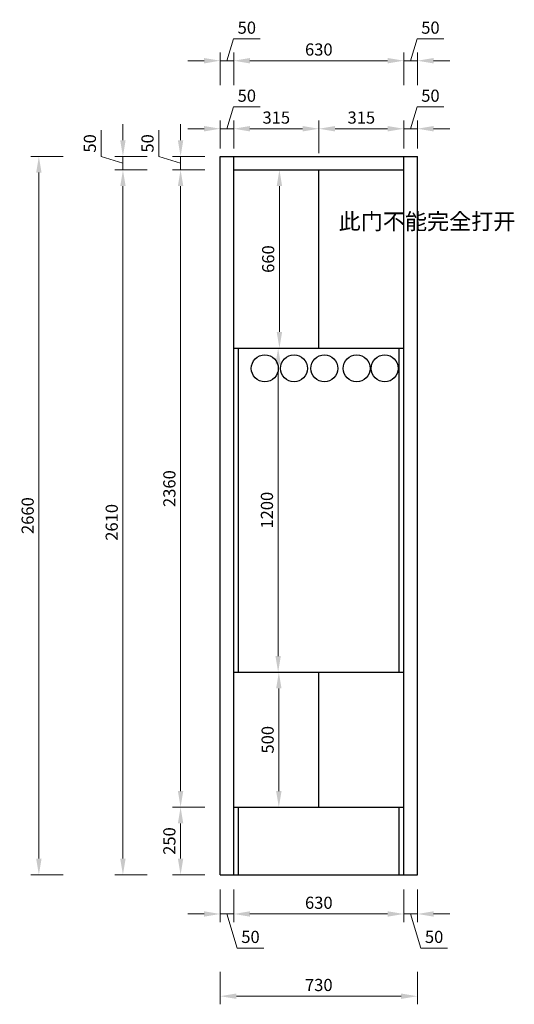
# Model space of a CAD drawing. Units: millimetres. Extents: x 134000 to 138000, y 8736 to 14279.
# Drawn here: x 134000 to 135832, y 8736 to 12382 of the extents above; entities that cross this region are included whole.
import ezdxf

# ---------------------------------------------------------------- set-up
doc = ezdxf.new("R2010")
doc.units = ezdxf.units.MM
doc.styles.get("Standard").update_dxf_attribs({"font": 'arial.ttf'})
doc.styles.add('黑体', font='simhei.ttf')
doc.dimstyles.new('ZSH-30', dxfattribs={"dimscale": 30, "dimtxt": 2.5, "dimasz": 2, "dimexe": 1, "dimexo": 1, "dimtad": 1, "dimdec": 1, "dimdsep": 46, "dimtxsty": '黑体', "dimcen": 1, "dimclrd": 96, "dimclre": 86, "dimadec": 0, "dimazin": 0, "dimtfac": 1, "dimtdec": 1, "dimtmove": 1, "dimatfit": 3, "dimfxl": 3, "dimtolj": 1, "dimlwd": 9, "dimlwe": 9, "dimarcsym": 0})

# ---------------------------------------------------------------- blocks, each defined once
blk = doc.blocks.new('*D8')
at = {"color": 86, "lineweight": 9, "transparency": 16777216}
for p, q in [((134686, 9466.1), (134566, 9466.1)), ((134686, 9216.1), (134566, 9216.1))]:
    blk.add_line(p, q, dxfattribs=at)
at = {"color": 96, "linetype": 'Continuous', "lineweight": 9, "transparency": 16777216}
blk.add_line((134596, 9406.1), (134596, 9276.1), dxfattribs=at)
at = {"color": 96, "transparency": 16777216}
for points in [[(134586, 9406.1), (134606, 9406.1), (134596, 9466.1)], [(134586, 9276.1), (134606, 9276.1), (134596, 9216.1)]]:
    blk.add_solid(points, dxfattribs=at)
at = {"layer": 'Defpoints', "color": 0, "transparency": 16777216}
for p in [(134792.9, 9466.1), (134596, 9216.1), (134742.9, 9216.1)]:
    blk.add_point(p, dxfattribs=at)
at = {"color": 0, "transparency": 16777216, "insert": (134554.5, 9341.1), "char_height": 45, "attachment_point": 5, "rotation": 90, "style": '黑体'}
blk.add_mtext('\\A1;250', dxfattribs=at)
blk = doc.blocks.new('*D9')
at = {"color": 86, "lineweight": 9, "transparency": 16777216}
for p, q in [((134686, 11826.1), (134566, 11826.1)), ((134686, 9466.1), (134566, 9466.1))]:
    blk.add_line(p, q, dxfattribs=at)
at = {"color": 96, "linetype": 'Continuous', "lineweight": 9, "transparency": 16777216}
blk.add_line((134596, 9526.1), (134596, 11766.1), dxfattribs=at)
at = {"color": 96, "transparency": 16777216}
for points in [[(134586, 11766.1), (134606, 11766.1), (134596, 11826.1)], [(134586, 9526.1), (134606, 9526.1), (134596, 9466.1)]]:
    blk.add_solid(points, dxfattribs=at)
at = {"layer": 'Defpoints', "color": 0, "transparency": 16777216}
for p in [(134596, 11826.1), (134792.9, 11826.1), (134792.9, 9466.1)]:
    blk.add_point(p, dxfattribs=at)
at = {"color": 0, "transparency": 16777216, "insert": (134554.5, 10646.1), "char_height": 45, "attachment_point": 5, "rotation": 90, "style": '黑体'}
blk.add_mtext('\\A1;2360', dxfattribs=at)
blk = doc.blocks.new('*D10')
at = {"color": 96, "linetype": 'Continuous', "lineweight": 9, "transparency": 16777216}
for p, q in [((134596, 11936.1), (134596, 11996.1)), ((134515.1, 11875.4), (134515.1, 11973.5)), ((134596, 11851.1), (134515.1, 11875.4)), ((134596, 11826.1), (134596, 11876.1)), ((134596, 11826.1), (134596, 11876.1)), ((134596, 11766.1), (134596, 11706.1))]:
    blk.add_line(p, q, dxfattribs=at)
at = {"color": 86, "lineweight": 9, "transparency": 16777216}
for p, q in [((134686, 11876.1), (134566, 11876.1)), ((134686, 11826.1), (134566, 11826.1))]:
    blk.add_line(p, q, dxfattribs=at)
at = {"color": 96, "transparency": 16777216}
for points in [[(134586, 11936.1), (134606, 11936.1), (134596, 11876.1)], [(134586, 11766.1), (134606, 11766.1), (134596, 11826.1)]]:
    blk.add_solid(points, dxfattribs=at)
at = {"layer": 'Defpoints', "color": 0, "transparency": 16777216}
for p in [(134596, 11876.1), (134742.9, 11876.1), (134792.9, 11826.1)]:
    blk.add_point(p, dxfattribs=at)
at = {"color": 0, "transparency": 16777216, "insert": (134473.6, 11924.4), "char_height": 45, "attachment_point": 5, "rotation": 90, "style": '黑体'}
blk.add_mtext('\\A1;50', dxfattribs=at)
blk = doc.blocks.new('*D11')
at = {"color": 86, "lineweight": 9, "transparency": 16777216}
for p, q in [((134472.5, 11826.1), (134352.5, 11826.1)), ((134472.5, 9216.1), (134352.5, 9216.1))]:
    blk.add_line(p, q, dxfattribs=at)
at = {"color": 96, "linetype": 'Continuous', "lineweight": 9, "transparency": 16777216}
blk.add_line((134382.5, 11766.1), (134382.5, 9276.1), dxfattribs=at)
at = {"color": 96, "transparency": 16777216}
for points in [[(134372.5, 11766.1), (134392.5, 11766.1), (134382.5, 11826.1)], [(134372.5, 9276.1), (134392.5, 9276.1), (134382.5, 9216.1)]]:
    blk.add_solid(points, dxfattribs=at)
at = {"layer": 'Defpoints', "color": 0, "transparency": 16777216}
for p in [(134792.9, 11826.1), (134382.5, 9216.1), (134742.9, 9216.1)]:
    blk.add_point(p, dxfattribs=at)
at = {"color": 0, "transparency": 16777216, "insert": (134341, 10521.1), "char_height": 45, "attachment_point": 5, "rotation": 90, "style": '黑体'}
blk.add_mtext('\\A1;2610', dxfattribs=at)
blk = doc.blocks.new('*D12')
at = {"color": 96, "linetype": 'Continuous', "lineweight": 9, "transparency": 16777216}
for p, q in [((134382.5, 11936.1), (134382.5, 11996.1)), ((134301.6, 11875.4), (134301.6, 11973.5)), ((134382.5, 11851.1), (134301.6, 11875.4)), ((134382.5, 11876.1), (134382.5, 11826.1)), ((134382.5, 11876.1), (134382.5, 11826.1)), ((134382.5, 11766.1), (134382.5, 11706.1))]:
    blk.add_line(p, q, dxfattribs=at)
at = {"color": 86, "lineweight": 9, "transparency": 16777216}
for p, q in [((134472.5, 11876.1), (134352.5, 11876.1)), ((134472.5, 11826.1), (134352.5, 11826.1))]:
    blk.add_line(p, q, dxfattribs=at)
at = {"color": 96, "transparency": 16777216}
for points in [[(134372.5, 11936.1), (134392.5, 11936.1), (134382.5, 11876.1)], [(134372.5, 11766.1), (134392.5, 11766.1), (134382.5, 11826.1)]]:
    blk.add_solid(points, dxfattribs=at)
at = {"layer": 'Defpoints', "color": 0, "transparency": 16777216}
for p in [(134742.9, 11876.1), (134382.5, 11826.1), (134792.9, 11826.1)]:
    blk.add_point(p, dxfattribs=at)
at = {"color": 0, "transparency": 16777216, "insert": (134260.1, 11924.4), "char_height": 45, "attachment_point": 5, "rotation": 90, "style": '黑体'}
blk.add_mtext('\\A1;50', dxfattribs=at)
blk = doc.blocks.new('*D13')
at = {"color": 86, "lineweight": 9, "transparency": 16777216}
for p, q in [((134161.2, 11876.1), (134041.2, 11876.1)), ((134161.2, 9216.1), (134041.2, 9216.1))]:
    blk.add_line(p, q, dxfattribs=at)
at = {"color": 96, "linetype": 'Continuous', "lineweight": 9, "transparency": 16777216}
blk.add_line((134071.2, 9276.1), (134071.2, 11816.1), dxfattribs=at)
at = {"color": 96, "transparency": 16777216}
for points in [[(134061.2, 11816.1), (134081.2, 11816.1), (134071.2, 11876.1)], [(134061.2, 9276.1), (134081.2, 9276.1), (134071.2, 9216.1)]]:
    blk.add_solid(points, dxfattribs=at)
at = {"layer": 'Defpoints', "color": 0, "transparency": 16777216}
for p in [(134071.2, 11876.1), (134742.9, 11876.1), (134742.9, 9216.1)]:
    blk.add_point(p, dxfattribs=at)
at = {"color": 0, "transparency": 16777216, "insert": (134029.7, 10546.1), "char_height": 45, "attachment_point": 5, "rotation": 90, "style": '黑体'}
blk.add_mtext('\\A1;2660', dxfattribs=at)
blk = doc.blocks.new('*D14')
at = {"color": 86, "lineweight": 9, "transparency": 16777216}
for p, q in [((134742.9, 9161), (134742.9, 9041)), ((134792.9, 9161), (134792.9, 9041))]:
    blk.add_line(p, q, dxfattribs=at)
at = {"color": 96, "linetype": 'Continuous', "lineweight": 9, "transparency": 16777216}
for p, q in [((134682.9, 9071), (134622.9, 9071)), ((134792.9, 9071), (134742.9, 9071)), ((134792.9, 9071), (134742.9, 9071)), ((134767.9, 9071), (134805.9, 8944.6)), ((134852.9, 9071), (134912.9, 9071)), ((134805.9, 8944.6), (134904, 8944.6))]:
    blk.add_line(p, q, dxfattribs=at)
at = {"color": 96, "transparency": 16777216}
for points in [[(134682.9, 9081), (134682.9, 9061), (134742.9, 9071)], [(134852.9, 9081), (134852.9, 9061), (134792.9, 9071)]]:
    blk.add_solid(points, dxfattribs=at)
at = {"layer": 'Defpoints', "color": 0, "transparency": 16777216}
for p in [(134742.9, 9216.1), (134792.9, 9216.1), (134742.9, 9071)]:
    blk.add_point(p, dxfattribs=at)
at = {"color": 0, "transparency": 16777216, "insert": (134854.9, 8986.1), "char_height": 45, "attachment_point": 5, "style": '黑体'}
blk.add_mtext('\\A1;50', dxfattribs=at)
blk = doc.blocks.new('*D15')
at = {"color": 86, "lineweight": 9, "transparency": 16777216}
for p, q in [((134792.9, 9161), (134792.9, 9041)), ((135422.9, 9161), (135422.9, 9041))]:
    blk.add_line(p, q, dxfattribs=at)
at = {"color": 96, "linetype": 'Continuous', "lineweight": 9, "transparency": 16777216}
blk.add_line((135362.9, 9071), (134852.9, 9071), dxfattribs=at)
at = {"color": 96, "transparency": 16777216}
for points in [[(134852.9, 9081), (134852.9, 9061), (134792.9, 9071)], [(135362.9, 9081), (135362.9, 9061), (135422.9, 9071)]]:
    blk.add_solid(points, dxfattribs=at)
at = {"layer": 'Defpoints', "color": 0, "transparency": 16777216}
for p in [(134792.9, 9216.1), (135422.9, 9216.1), (134792.9, 9071)]:
    blk.add_point(p, dxfattribs=at)
at = {"color": 0, "transparency": 16777216, "insert": (135107.9, 9112.5), "char_height": 45, "attachment_point": 5, "style": '黑体'}
blk.add_mtext('\\A1;630', dxfattribs=at)
blk = doc.blocks.new('*D16')
at = {"color": 86, "lineweight": 9, "transparency": 16777216}
for p, q in [((135422.9, 9161), (135422.9, 9041)), ((135472.9, 9161), (135472.9, 9041))]:
    blk.add_line(p, q, dxfattribs=at)
at = {"color": 96, "linetype": 'Continuous', "lineweight": 9, "transparency": 16777216}
for p, q in [((135362.9, 9071), (135302.9, 9071)), ((135472.9, 9071), (135422.9, 9071)), ((135472.9, 9071), (135422.9, 9071)), ((135447.9, 9071), (135485.9, 8944.6)), ((135532.9, 9071), (135592.9, 9071)), ((135485.9, 8944.6), (135584, 8944.6))]:
    blk.add_line(p, q, dxfattribs=at)
at = {"color": 96, "transparency": 16777216}
for points in [[(135362.9, 9081), (135362.9, 9061), (135422.9, 9071)], [(135532.9, 9081), (135532.9, 9061), (135472.9, 9071)]]:
    blk.add_solid(points, dxfattribs=at)
at = {"layer": 'Defpoints', "color": 0, "transparency": 16777216}
for p in [(135422.9, 9216.1), (135472.9, 9216.1), (135422.9, 9071)]:
    blk.add_point(p, dxfattribs=at)
at = {"color": 0, "transparency": 16777216, "insert": (135534.9, 8986.1), "char_height": 45, "attachment_point": 5, "style": '黑体'}
blk.add_mtext('\\A1;50', dxfattribs=at)
blk = doc.blocks.new('*D17')
at = {"color": 86, "lineweight": 9, "transparency": 16777216}
for p, q in [((134742.9, 8856.5), (134742.9, 8736.5)), ((135472.9, 8856.5), (135472.9, 8736.5))]:
    blk.add_line(p, q, dxfattribs=at)
at = {"color": 96, "linetype": 'Continuous', "lineweight": 9, "transparency": 16777216}
blk.add_line((135412.9, 8766.5), (134802.9, 8766.5), dxfattribs=at)
at = {"color": 96, "transparency": 16777216}
for points in [[(134802.9, 8776.5), (134802.9, 8756.5), (134742.9, 8766.5)], [(135412.9, 8776.5), (135412.9, 8756.5), (135472.9, 8766.5)]]:
    blk.add_solid(points, dxfattribs=at)
at = {"layer": 'Defpoints', "color": 0, "transparency": 16777216}
for p in [(134742.9, 9216.1), (135472.9, 9216.1), (134742.9, 8766.5)]:
    blk.add_point(p, dxfattribs=at)
at = {"color": 0, "transparency": 16777216, "insert": (135107.9, 8808), "char_height": 45, "attachment_point": 5, "style": '黑体'}
blk.add_mtext('\\A1;730', dxfattribs=at)
blk = doc.blocks.new('*D41')
at = {"color": 96, "linetype": 'Continuous', "lineweight": 9, "transparency": 16777216}
for p, q in [((134767.9, 11978.7), (134792.2, 12059.6)), ((134792.2, 12059.6), (134890.4, 12059.6)), ((134682.9, 11978.7), (134622.9, 11978.7)), ((134792.9, 11978.7), (134742.9, 11978.7)), ((134792.9, 11978.7), (134742.9, 11978.7)), ((134852.9, 11978.7), (134912.9, 11978.7))]:
    blk.add_line(p, q, dxfattribs=at)
at = {"color": 86, "lineweight": 9, "transparency": 16777216}
for p, q in [((134742.9, 11906.1), (134742.9, 12008.7)), ((134792.9, 11906.1), (134792.9, 12008.7))]:
    blk.add_line(p, q, dxfattribs=at)
at = {"color": 96, "transparency": 16777216}
for points in [[(134682.9, 11988.7), (134682.9, 11968.7), (134742.9, 11978.7)], [(134852.9, 11988.7), (134852.9, 11968.7), (134792.9, 11978.7)]]:
    blk.add_solid(points, dxfattribs=at)
at = {"layer": 'Defpoints', "color": 0, "transparency": 16777216}
for p in [(134742.9, 11978.7), (134742.9, 11876.1), (134792.9, 11876.1)]:
    blk.add_point(p, dxfattribs=at)
at = {"color": 0, "transparency": 16777216, "insert": (134841.3, 12101.1), "char_height": 45, "attachment_point": 5, "style": '黑体'}
blk.add_mtext('\\A1;50', dxfattribs=at)
blk = doc.blocks.new('*D42')
at = {"color": 86, "lineweight": 9, "transparency": 16777216}
for p, q in [((134792.9, 11906.1), (134792.9, 12008.7)), ((135107.9, 11888.7), (135107.9, 12008.7))]:
    blk.add_line(p, q, dxfattribs=at)
at = {"color": 96, "linetype": 'Continuous', "lineweight": 9, "transparency": 16777216}
blk.add_line((135047.9, 11978.7), (134852.9, 11978.7), dxfattribs=at)
at = {"color": 96, "transparency": 16777216}
for points in [[(134852.9, 11988.7), (134852.9, 11968.7), (134792.9, 11978.7)], [(135047.9, 11988.7), (135047.9, 11968.7), (135107.9, 11978.7)]]:
    blk.add_solid(points, dxfattribs=at)
at = {"layer": 'Defpoints', "color": 0, "transparency": 16777216}
for p in [(134792.9, 11978.7), (134792.9, 11876.1), (135107.9, 9966.1)]:
    blk.add_point(p, dxfattribs=at)
at = {"color": 0, "transparency": 16777216, "insert": (134950.4, 12020), "char_height": 45, "attachment_point": 5, "style": '黑体'}
blk.add_mtext('\\A1;315', dxfattribs=at)
blk = doc.blocks.new('*D43')
at = {"color": 86, "lineweight": 9, "transparency": 16777216}
for p, q in [((135107.9, 11888.7), (135107.9, 12008.7)), ((135422.9, 11906.1), (135422.9, 12008.7))]:
    blk.add_line(p, q, dxfattribs=at)
at = {"color": 96, "linetype": 'Continuous', "lineweight": 9, "transparency": 16777216}
blk.add_line((135362.9, 11978.7), (135167.9, 11978.7), dxfattribs=at)
at = {"color": 96, "transparency": 16777216}
for points in [[(135167.9, 11988.7), (135167.9, 11968.7), (135107.9, 11978.7)], [(135362.9, 11988.7), (135362.9, 11968.7), (135422.9, 11978.7)]]:
    blk.add_solid(points, dxfattribs=at)
at = {"layer": 'Defpoints', "color": 0, "transparency": 16777216}
for p in [(135107.9, 11978.7), (135422.9, 11876.1), (135107.9, 9966.1)]:
    blk.add_point(p, dxfattribs=at)
at = {"color": 0, "transparency": 16777216, "insert": (135265.4, 12020), "char_height": 45, "attachment_point": 5, "style": '黑体'}
blk.add_mtext('\\A1;315', dxfattribs=at)
blk = doc.blocks.new('*D44')
at = {"color": 96, "linetype": 'Continuous', "lineweight": 9, "transparency": 16777216}
for p, q in [((135447.9, 11978.7), (135472.2, 12059.6)), ((135472.2, 12059.6), (135570.4, 12059.6)), ((135362.9, 11978.7), (135302.9, 11978.7)), ((135472.9, 11978.7), (135422.9, 11978.7)), ((135472.9, 11978.7), (135422.9, 11978.7)), ((135532.9, 11978.7), (135592.9, 11978.7))]:
    blk.add_line(p, q, dxfattribs=at)
at = {"color": 86, "lineweight": 9, "transparency": 16777216}
for p, q in [((135422.9, 11906.1), (135422.9, 12008.7)), ((135472.9, 11906.1), (135472.9, 12008.7))]:
    blk.add_line(p, q, dxfattribs=at)
at = {"color": 96, "transparency": 16777216}
for points in [[(135362.9, 11988.7), (135362.9, 11968.7), (135422.9, 11978.7)], [(135532.9, 11988.7), (135532.9, 11968.7), (135472.9, 11978.7)]]:
    blk.add_solid(points, dxfattribs=at)
at = {"layer": 'Defpoints', "color": 0, "transparency": 16777216}
for p in [(135422.9, 11978.7), (135422.9, 11876.1), (135472.9, 11876.1)]:
    blk.add_point(p, dxfattribs=at)
at = {"color": 0, "transparency": 16777216, "insert": (135521.3, 12101.1), "char_height": 45, "attachment_point": 5, "style": '黑体'}
blk.add_mtext('\\A1;50', dxfattribs=at)
blk = doc.blocks.new('*D46')
at = {"color": 86, "lineweight": 9, "transparency": 16777216}
for p, q in [((134867.3, 11166.1), (134987.3, 11166.1)), ((134867.3, 9966.1), (134987.3, 9966.1))]:
    blk.add_line(p, q, dxfattribs=at)
at = {"color": 96, "linetype": 'Continuous', "lineweight": 9, "transparency": 16777216}
blk.add_line((134957.3, 10026.1), (134957.3, 11106.1), dxfattribs=at)
at = {"color": 96, "transparency": 16777216}
for points in [[(134947.3, 11106.1), (134967.3, 11106.1), (134957.3, 11166.1)], [(134947.3, 10026.1), (134967.3, 10026.1), (134957.3, 9966.1)]]:
    blk.add_solid(points, dxfattribs=at)
at = {"layer": 'Defpoints', "color": 0, "transparency": 16777216}
for p in [(134810.9, 11166.1), (134957.3, 11166.1), (134810.9, 9966.1)]:
    blk.add_point(p, dxfattribs=at)
at = {"color": 0, "transparency": 16777216, "insert": (134915.8, 10566.1), "char_height": 45, "attachment_point": 5, "rotation": 90, "style": '黑体'}
blk.add_mtext('\\A1;1200', dxfattribs=at)
blk = doc.blocks.new('*D53')
at = {"color": 86, "lineweight": 9, "transparency": 16777216}
for p, q in [((134869.9, 9966.1), (134989.9, 9966.1)), ((134869.9, 9466.1), (134989.9, 9466.1))]:
    blk.add_line(p, q, dxfattribs=at)
at = {"color": 96, "linetype": 'Continuous', "lineweight": 9, "transparency": 16777216}
blk.add_line((134959.9, 9526.1), (134959.9, 9906.1), dxfattribs=at)
at = {"color": 96, "transparency": 16777216}
for points in [[(134949.9, 9906.1), (134969.9, 9906.1), (134959.9, 9966.1)], [(134949.9, 9526.1), (134969.9, 9526.1), (134959.9, 9466.1)]]:
    blk.add_solid(points, dxfattribs=at)
at = {"layer": 'Defpoints', "color": 0, "transparency": 16777216}
for p in [(134792.9, 9966.1), (134959.9, 9966.1), (134792.9, 9466.1)]:
    blk.add_point(p, dxfattribs=at)
at = {"color": 0, "transparency": 16777216, "insert": (134918.4, 9716.1), "char_height": 45, "attachment_point": 5, "rotation": 90, "style": '黑体'}
blk.add_mtext('\\A1;500', dxfattribs=at)
blk = doc.blocks.new('*D54')
at = {"color": 86, "lineweight": 9, "transparency": 16777216}
for p, q in [((135052, 11826.1), (134932, 11826.1)), ((135052, 11166.1), (134932, 11166.1))]:
    blk.add_line(p, q, dxfattribs=at)
at = {"color": 96, "linetype": 'Continuous', "lineweight": 9, "transparency": 16777216}
blk.add_line((134962, 11226.1), (134962, 11766.1), dxfattribs=at)
at = {"color": 96, "transparency": 16777216}
for points in [[(134952, 11766.1), (134972, 11766.1), (134962, 11826.1)], [(134952, 11226.1), (134972, 11226.1), (134962, 11166.1)]]:
    blk.add_solid(points, dxfattribs=at)
at = {"layer": 'Defpoints', "color": 0, "transparency": 16777216}
for p in [(134962, 11826.1), (135107.9, 11826.1), (135107.9, 11166.1)]:
    blk.add_point(p, dxfattribs=at)
at = {"color": 0, "transparency": 16777216, "insert": (134920.5, 11496.1), "char_height": 45, "attachment_point": 5, "rotation": 90, "style": '黑体'}
blk.add_mtext('\\A1;660', dxfattribs=at)
blk = doc.blocks.new('*D55')
at = {"color": 96, "linetype": 'Continuous', "lineweight": 9, "transparency": 16777216}
for p, q in [((134767.9, 12230.6), (134792.2, 12311.4)), ((134792.2, 12311.4), (134890.4, 12311.4)), ((134682.9, 12230.6), (134622.9, 12230.6)), ((134742.9, 12230.6), (134792.9, 12230.6)), ((134742.9, 12230.6), (134792.9, 12230.6)), ((134852.9, 12230.6), (134912.9, 12230.6))]:
    blk.add_line(p, q, dxfattribs=at)
at = {"color": 86, "lineweight": 9, "transparency": 16777216}
for p, q in [((134742.9, 12140.6), (134742.9, 12260.6)), ((134792.9, 12140.6), (134792.9, 12260.6))]:
    blk.add_line(p, q, dxfattribs=at)
at = {"color": 96, "transparency": 16777216}
for points in [[(134682.9, 12240.6), (134682.9, 12220.6), (134742.9, 12230.6)], [(134852.9, 12240.6), (134852.9, 12220.6), (134792.9, 12230.6)]]:
    blk.add_solid(points, dxfattribs=at)
at = {"layer": 'Defpoints', "color": 0, "transparency": 16777216}
for p in [(134792.9, 12230.6), (134742.9, 11876.1), (134792.9, 11876.1)]:
    blk.add_point(p, dxfattribs=at)
at = {"color": 0, "transparency": 16777216, "insert": (134841.3, 12353), "char_height": 45, "attachment_point": 5, "style": '黑体'}
blk.add_mtext('\\A1;50', dxfattribs=at)
blk = doc.blocks.new('*D56')
at = {"color": 86, "lineweight": 9, "transparency": 16777216}
for p, q in [((134792.9, 12140.6), (134792.9, 12260.6)), ((135422.9, 12140.6), (135422.9, 12260.6))]:
    blk.add_line(p, q, dxfattribs=at)
at = {"color": 96, "linetype": 'Continuous', "lineweight": 9, "transparency": 16777216}
blk.add_line((134852.9, 12230.6), (135362.9, 12230.6), dxfattribs=at)
at = {"color": 96, "transparency": 16777216}
for points in [[(134852.9, 12240.6), (134852.9, 12220.6), (134792.9, 12230.6)], [(135362.9, 12240.6), (135362.9, 12220.6), (135422.9, 12230.6)]]:
    blk.add_solid(points, dxfattribs=at)
at = {"layer": 'Defpoints', "color": 0, "transparency": 16777216}
for p in [(135422.9, 12230.6), (134792.9, 11876.1), (135422.9, 11876.1)]:
    blk.add_point(p, dxfattribs=at)
at = {"color": 0, "transparency": 16777216, "insert": (135107.9, 12272.1), "char_height": 45, "attachment_point": 5, "style": '黑体'}
blk.add_mtext('\\A1;630', dxfattribs=at)
blk = doc.blocks.new('*D57')
at = {"color": 96, "linetype": 'Continuous', "lineweight": 9, "transparency": 16777216}
for p, q in [((135447.9, 12230.6), (135472.2, 12311.4)), ((135472.2, 12311.4), (135570.4, 12311.4)), ((135362.9, 12230.6), (135302.9, 12230.6)), ((135422.9, 12230.6), (135472.9, 12230.6)), ((135422.9, 12230.6), (135472.9, 12230.6)), ((135532.9, 12230.6), (135592.9, 12230.6))]:
    blk.add_line(p, q, dxfattribs=at)
at = {"color": 86, "lineweight": 9, "transparency": 16777216}
for p, q in [((135422.9, 12140.6), (135422.9, 12260.6)), ((135472.9, 12140.6), (135472.9, 12260.6))]:
    blk.add_line(p, q, dxfattribs=at)
at = {"color": 96, "transparency": 16777216}
for points in [[(135362.9, 12240.6), (135362.9, 12220.6), (135422.9, 12230.6)], [(135532.9, 12240.6), (135532.9, 12220.6), (135472.9, 12230.6)]]:
    blk.add_solid(points, dxfattribs=at)
at = {"layer": 'Defpoints', "color": 0, "transparency": 16777216}
for p in [(135472.9, 12230.6), (135422.9, 11876.1), (135472.9, 11876.1)]:
    blk.add_point(p, dxfattribs=at)
at = {"color": 0, "transparency": 16777216, "insert": (135521.3, 12353), "char_height": 45, "attachment_point": 5, "style": '黑体'}
blk.add_mtext('\\A1;50', dxfattribs=at)

msp = doc.modelspace()

# ---------------------------------------------------------------- linework, layer by layer
for p, q in [((134742.94, 9216.1), (134742.94, 11876.1)), ((134742.94, 11876.1), (135472.94, 11876.1)), ((134792.94, 9216.1), (134792.94, 11876.1)), ((135422.94, 9216.1), (135422.94, 11876.1)), ((135472.94, 9216.1), (135472.94, 11876.1)), ((134792.94, 11826.1), (135422.94, 11826.1)), ((135107.94, 11166.1), (135107.94, 11826.1)), ((134792.94, 11166.1), (135422.94, 11166.1)), ((134810.94, 9966.1), (134810.94, 11166.1)), ((135404.94, 9966.1), (135404.94, 11166.1)), ((134792.94, 9966.1), (135422.94, 9966.1)), ((135107.94, 9466.1), (135107.94, 9966.1)), ((134792.94, 9466.1), (135422.94, 9466.1)), ((134810.94, 9216.1), (134810.94, 9466.1)), ((135404.94, 9216.1), (135404.94, 9466.1)), ((134742.94, 9216.1), (135472.94, 9216.1))]:
    msp.add_line(p, q)
for centre in [(134907.97, 11091.19), (135016.15, 11091.19), (135128.59, 11091.19), (135248.01, 11091.19), (135352.12, 11091.19)]:
    msp.add_circle(centre, 50)

# ---------------------------------------------------------------- texts
at = {"insert": (135181.27, 11665.51), "char_height": 60, "attachment_point": 1}
msp.add_mtext_dynamic_manual_height_columns('{\\fSimSun|b0|i0|c134|p2;\\C244;\\c1973145;此门不能完全打开}', width=321.0177, gutter_width=12.5, heights=[0], dxfattribs=at)

# ---------------------------------------------------------------- dimensions: what is measured, and where the dimension line sits
for base, p1, p2, picture, middle in [((134792.94, 12230.57), (134742.94, 11876.1), (134792.94, 11876.1), '*D55', (134810.95, 12352.95)), ((135472.94, 12230.57), (135422.94, 11876.1), (135472.94, 11876.1), '*D57', (135490.95, 12352.95)), ((135422.94, 12230.57), (134792.94, 11876.1), (135422.94, 11876.1), '*D56', (135107.94, 12272.07)), ((134742.94, 11978.72), (134792.94, 11876.1), (134742.94, 11876.1), '*D41', (134810.95, 12101.1)), ((135422.94, 11978.72), (135472.94, 11876.1), (135422.94, 11876.1), '*D44', (135490.95, 12101.1)), ((134792.94, 11978.72), (135107.94, 9966.1), (134792.94, 11876.1), '*D42', (134950.44, 12019.97)), ((135107.94, 11978.72), (135422.94, 11876.1), (135107.94, 9966.1), '*D43', (135265.44, 12019.97)), ((134742.94, 9071.01), (134792.94, 9216.1), (134742.94, 9216.1), '*D14', (134824.61, 8986.13)), ((134742.94, 8766.48), (135472.94, 9216.1), (134742.94, 9216.1), '*D17', (135107.94, 8807.98)), ((134792.94, 9071.01), (135422.94, 9216.1), (134792.94, 9216.1), '*D15', (135107.94, 9112.51)), ((135422.94, 9071.01), (135472.94, 9216.1), (135422.94, 9216.1), '*D16', (135504.61, 8986.13))]:
    dim = msp.add_linear_dim(base=base, p1=p1, p2=p2, dimstyle='ZSH-30', override={"dimtxt": 1.5, "dimfxlon": 1})
    dim.commit()
    dim.dimension.update_dxf_attribs({"geometry": picture, "text_midpoint": middle})
for base, p1, p2, angle, picture, middle in [((134382.49, 11826.1), (134742.94, 11876.1), (134792.94, 11826.1), 270, '*D12', (134260.11, 11894.11)), ((134595.97, 11876.1), (134792.94, 11826.1), (134742.94, 11876.1), 270, '*D10', (134473.59, 11894.11)), ((134071.17, 11876.1), (134742.94, 9216.1), (134742.94, 11876.1), 270, '*D13', (134029.67, 10546.1)), ((134382.49, 9216.1), (134792.94, 11826.1), (134742.94, 9216.1), 270, '*D11', (134340.99, 10521.1)), ((134595.97, 11826.1), (134792.94, 9466.1), (134792.94, 11826.1), 270, '*D9', (134554.46, 10646.1)), ((134962.02, 11826.1), (135107.94, 11166.1), (135107.94, 11826.1), 90, '*D54', (134920.52, 11496.1)), ((134957.26, 11166.1), (134810.94, 9966.1), (134810.94, 11166.1), 90, '*D46', (134915.76, 10566.1)), ((134959.92, 9966.1), (134792.94, 9466.1), (134792.94, 9966.1), 90, '*D53', (134918.42, 9716.1)), ((134595.97, 9216.1), (134792.94, 9466.1), (134742.94, 9216.1), 270, '*D8', (134554.46, 9341.1))]:
    dim = msp.add_linear_dim(base=base, p1=p1, p2=p2, angle=angle, dimstyle='ZSH-30', override={"dimtxt": 1.5, "dimfxlon": 1})
    dim.commit()
    dim.dimension.update_dxf_attribs({"geometry": picture, "text_midpoint": middle})

doc.saveas('drawing.dxf')
